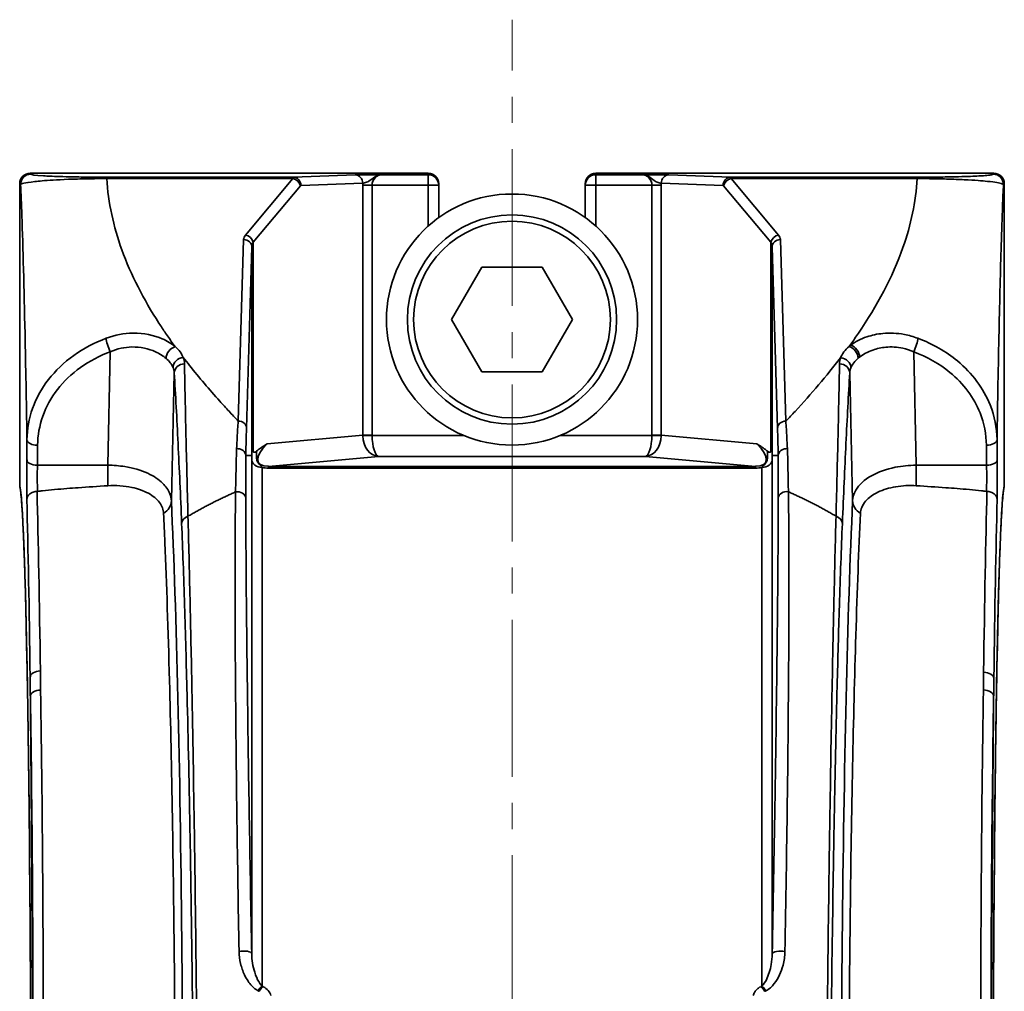
# Model space of a CAD drawing. Units: inches. Extents: x 3005 to 9900, y -109 to 327.
# Drawn here: x 4465 to 4512, y 20 to 67 of the extents above; entities that cross this region are included whole.
import ezdxf

# ---------------------------------------------------------------- set-up
doc = ezdxf.new("R2010")
doc.units = ezdxf.units.IN
doc.header["$MEASUREMENT"] = 0
doc.linetypes.add('CENTER2', pattern=[1.125, 0.75, -0.125, 0.125, -0.125])
doc.linetypes.add('LONG_DASH_DOTTED', pattern=[0.3001, 0.2362, -0.0295, 0.0049, -0.0295])
for name, color, linetype, lineweight in [('Centerline(Atlas Copco)', 7, 'LONG_DASH_DOTTED', 13), ('Visible Edges(Atlas Copco)', 7, 'Continuous', 35), ('Visible Tangent Edges(Atlas Copco)', 7, 'Continuous', 35)]:
    doc.layers.add(name, color=color, linetype=linetype, lineweight=lineweight)

# ---------------------------------------------------------------- blocks, each defined once
blk = doc.blocks.new('10-63-25')
at = {"layer": 'Centerline(Atlas Copco)', "linetype": 'CENTER2', "ltscale": 10}
blk.add_line((0, -4.102), (0, 155.832), dxfattribs=at)
at = {"layer": 'Visible Edges(Atlas Copco)'}
for p, q in [((-4, 148.491), (-23.03, 148.491)), ((23.03, 148.491), (4, 148.491)), ((-23.53, 147.991), (-23.53, 133.564)), ((-3.5, 147.921), (-3.5, 147.991)), ((-3.5, 146.373), (-3.5, 147.921)), ((3.5, 147.991), (3.5, 147.921)), ((3.5, 147.921), (3.5, 146.373)), ((23.53, 133.564), (23.53, 147.991)), ((-2.887, 141.5), (-1.443, 144)), ((-1.443, 144), (1.443, 144)), ((1.443, 144), (2.887, 141.5)), ((-1.443, 139), (-2.887, 141.5)), ((2.887, 141.5), (1.443, 139)), ((1.443, 139), (-1.443, 139)), ((-12.726, 135), (-12.438, 135)), ((12.726, 135), (12.438, 135))]:
    blk.add_line(p, q, dxfattribs=at)
for radius in [6, 5]:
    blk.add_circle((0, 141.5), radius, dxfattribs=at)
for centre, start, end in [((-23.03, 147.991), 90, 180), ((-4, 147.991), 0, 90), ((4, 147.991), 90, 180), ((23.03, 147.991), 0, 90), ((-23.03, 133.564), 180, 195.8622), ((23.03, 133.564), 344.1378, 0)]:
    blk.add_arc(centre, 0.5, start, end, dxfattribs=at)
for points, knots in [([(-12.206, 135.208), (-12.061, 135.329), (-11.89, 135.44), (-11.704, 135.555), (-11.702, 135.557), (-11.699, 135.558)], [0.0701362, 0.0701362, 0.0701362, 0.0701362, 0.1743495, 0.1743495, 0.175904, 0.175904, 0.175904, 0.175904]), ([(11.699, 135.558), (11.702, 135.557), (11.704, 135.555), (11.868, 135.454), (12.024, 135.353), (12.175, 135.233), (12.191, 135.221), (12.206, 135.208)], [-0.0019497, -0.0019497, -0.0019497, -0.0019497, 0, 0, 0.1150138, 0.1150138, 0.1277727, 0.1277727, 0.1277727, 0.1277727]), ([(-13.166, 135.33), (-13.165, 135.33), (-13.164, 135.33), (-13.132, 135.332), (-13.101, 135.331), (-13.04, 135.324), (-13.01, 135.317), (-12.933, 135.291), (-12.888, 135.268), (-12.813, 135.207), (-12.783, 135.171), (-12.74, 135.091), (-12.728, 135.047), (-12.727, 135.004)], [-0.06568277, -0.06568277, -0.06568277, -0.06568277, -0.06537461, -0.06537461, -0.05612597, -0.05612597, -0.04687764, -0.04687764, -0.0312513, -0.0312513, -0.01562547, -0.01562547, 0, 0, 0, 0]), ([(-12.438, 135), (-12.438, 135), (-12.437, 135.007), (-12.433, 135.057), (-12.43, 135.133), (-12.427, 135.211)], [0, 0, 0, 0, 0.00707809, 0.00707809, 0.04346571, 0.04346571, 0.04346571, 0.04346571]), ([(-12.377, 135.176), (-12.387, 135.185), (-12.395, 135.193), (-12.41, 135.209), (-12.415, 135.216), (-12.421, 135.222), (-12.423, 135.223), (-12.425, 135.222), (-12.426, 135.22), (-12.427, 135.216), (-12.427, 135.214), (-12.427, 135.211), (-12.427, 135.211), (-12.427, 135.211)], [-0.11202546, -0.11202546, -0.11202546, -0.11202546, -0.10551719, -0.10551719, -0.09685212, -0.09685212, -0.09196057, -0.09196057, -0.08838392, -0.08838392, -0.08651247, -0.08651247, -0.0863352, -0.0863352, -0.0863352, -0.0863352]), ([(-12.377, 135.176), (-12.362, 135.163), (-12.345, 135.157), (-12.296, 135.153), (-12.255, 135.167), (-12.206, 135.208)], [0.02419017, 0.02419017, 0.02419017, 0.02419017, 0.03537199, 0.03537199, 0.0579208, 0.0579208, 0.0579208, 0.0579208]), ([(12.206, 135.208), (12.253, 135.169), (12.293, 135.154), (12.345, 135.156), (12.362, 135.163), (12.377, 135.176)], [0, 0, 0, 0, 0.03447491, 0.03447491, 0.05586983, 0.05586983, 0.05586983, 0.05586983]), ([(12.427, 135.211), (12.427, 135.212), (12.427, 135.213), (12.427, 135.216), (12.426, 135.218), (12.425, 135.223), (12.424, 135.224), (12.418, 135.219), (12.412, 135.212), (12.397, 135.195), (12.389, 135.186), (12.377, 135.176)], [-0.064331, -0.064331, -0.064331, -0.064331, -0.06299911, -0.06299911, -0.05885612, -0.05885612, -0.04991165, -0.04991165, -0.03730426, -0.03730426, -0.02732982, -0.02732982, -0.02732982, -0.02732982]), ([(12.427, 135.211), (12.428, 135.186), (12.429, 135.162), (12.433, 135.044), (12.436, 135.014), (12.438, 135.003), (12.438, 135), (12.438, 135)], [0.078202, 0.078202, 0.078202, 0.078202, 0.09658, 0.09658, 0.1794265, 0.1794265, 0.2091234, 0.2091234, 0.2091234, 0.2091234]), ([(12.727, 135.004), (12.728, 135.047), (12.74, 135.091), (12.783, 135.171), (12.813, 135.207), (12.888, 135.268), (12.933, 135.291), (13.01, 135.317), (13.04, 135.324), (13.101, 135.331), (13.132, 135.332), (13.163, 135.33), (13.164, 135.33), (13.165, 135.33)], [-0.06535699, -0.06535699, -0.06535699, -0.06535699, -0.0497315, -0.0497315, -0.03410566, -0.03410566, -0.01847931, -0.01847931, -0.00923981, -0.00923981, 0, 0, 0.00030807, 0.00030807, 0.00030807, 0.00030807]), ([(-12.727, 135.004), (-12.727, 135.003), (-12.727, 135.003), (-12.727, 135.001), (-12.726, 135.001), (-12.726, 135), (-12.726, 135), (-12.726, 135)], [-0.00112292, -0.00112292, -0.00112292, -0.00112292, -0.000912128, -0.000912128, -0.000577085, -0.000577085, 0, 0, 0, 0]), ([(12.726, 135), (12.726, 135), (12.726, 135), (12.727, 135.001), (12.727, 135.001), (12.727, 135.002), (12.727, 135.003), (12.727, 135.003), (12.727, 135.003), (12.727, 135.004)], [-0.421690961, -0.421690961, -0.421690961, -0.421690961, -0.4181722, -0.4181722, -0.415873349, -0.415873349, -0.414274233, -0.414274233, -0.413890254, -0.413890254, -0.413890254, -0.413890254]), ([(-22.996, 102.568), (-22.997, 103.361), (-22.998, 104.153), (-23.001, 105.73), (-23.003, 106.516), (-23.009, 108.074), (-23.012, 108.848), (-23.019, 110.381), (-23.023, 111.139), (-23.032, 112.637), (-23.038, 113.376), (-23.049, 114.831), (-23.055, 115.546), (-23.068, 116.951), (-23.075, 117.639), (-23.089, 118.986), (-23.097, 119.643), (-23.114, 120.924), (-23.122, 121.548), (-23.14, 122.757), (-23.15, 123.342), (-23.169, 124.472), (-23.179, 125.017), (-23.2, 126.063), (-23.211, 126.564), (-23.233, 127.519), (-23.244, 127.974), (-23.267, 128.834), (-23.279, 129.239), (-23.304, 129.999), (-23.316, 130.353), (-23.341, 131.008), (-23.354, 131.309), (-23.38, 131.856), (-23.393, 132.102), (-23.416, 132.482), (-23.426, 132.629), (-23.451, 132.955), (-23.466, 133.113), (-23.487, 133.288), (-23.493, 133.336), (-23.505, 133.404), (-23.511, 133.427), (-23.511, 133.427)], [0.048083, 0.048083, 0.048083, 0.048083, 0.121152, 0.121152, 0.194221, 0.194221, 0.267289, 0.267289, 0.340358, 0.340358, 0.413426, 0.413426, 0.486495, 0.486495, 0.559563, 0.559563, 0.632632, 0.632632, 0.705701, 0.705701, 0.778769, 0.778769, 0.851838, 0.851838, 0.924906, 0.924906, 0.997975, 0.997975, 1.071044, 1.071044, 1.144112, 1.144112, 1.217181, 1.217181, 1.290249, 1.290249, 1.345051, 1.345051, 1.427253, 1.427253, 1.468354, 1.468354, 1.508723, 1.508723, 1.508723, 1.508723]), ([(-23.188, 132.894), (-23.188, 132.895), (-23.188, 132.896), (-23.187, 132.945), (-23.174, 132.991), (-23.128, 133.083), (-23.092, 133.126), (-23.001, 133.199), (-22.948, 133.229), (-22.829, 133.27), (-22.765, 133.282), (-22.7, 133.283)], [-0.07715833, -0.07715833, -0.07715833, -0.07715833, -0.07664143, -0.07664143, -0.05855173, -0.05855173, -0.03895901, -0.03895901, -0.01945214, -0.01945214, 0, 0, 0, 0]), ([(-19.323, 133.556), (-19.796, 133.527), (-20.265, 133.496), (-21.083, 133.437), (-21.472, 133.407), (-22.053, 133.355), (-22.245, 133.336), (-22.517, 133.306), (-22.601, 133.296), (-22.682, 133.285)], [7.7429833, 7.7429833, 7.7429833, 7.7429833, 7.8825344, 7.8825344, 7.9894227, 7.9894227, 8.0428669, 8.0428669, 8.0669545, 8.0669545, 8.0669545, 8.0669545]), ([(-19.323, 133.556), (-19.127, 133.568), (-18.931, 133.568), (-18.542, 133.541), (-18.351, 133.514), (-17.874, 133.412), (-17.606, 133.317), (-17.154, 133.07), (-16.974, 132.921), (-16.729, 132.589), (-16.663, 132.411), (-16.655, 132.226)], [-0.4050054, -0.4050054, -0.4050054, -0.4050054, -0.34622, -0.34622, -0.2867998, -0.2867998, -0.1909878, -0.1909878, -0.0957189, -0.0957189, -0.0040158, -0.0040158, -0.0040158, -0.0040158]), ([(16.655, 132.226), (16.659, 132.327), (16.681, 132.427), (16.762, 132.627), (16.823, 132.726), (17.046, 132.988), (17.247, 133.134), (17.741, 133.37), (18.03, 133.457), (18.659, 133.561), (18.992, 133.577), (19.323, 133.556)], [-0.4011347, -0.4011347, -0.4011347, -0.4011347, -0.3508713, -0.3508713, -0.2966494, -0.2966494, -0.1988095, -0.1988095, -0.099623, -0.099623, 0, 0, 0, 0]), ([(22.682, 133.285), (22.601, 133.296), (22.517, 133.306), (22.245, 133.336), (22.053, 133.355), (21.472, 133.407), (21.083, 133.437), (20.265, 133.496), (19.796, 133.527), (19.323, 133.556)], [8.1733854, 8.1733854, 8.1733854, 8.1733854, 8.1974728, 8.1974728, 8.2509169, 8.2509169, 8.3578052, 8.3578052, 8.4973563, 8.4973563, 8.4973563, 8.4973563]), ([(23.188, 132.894), (23.188, 132.894), (23.188, 132.895), (23.187, 132.944), (23.175, 132.991), (23.128, 133.083), (23.092, 133.126), (23.001, 133.199), (22.948, 133.229), (22.829, 133.27), (22.765, 133.282), (22.7, 133.283)], [-0.07715989, -0.07715989, -0.07715989, -0.07715989, -0.07683836, -0.07683836, -0.0585555, -0.0585555, -0.03896205, -0.03896205, -0.01945307, -0.01945307, 0, 0, 0, 0]), ([(23.511, 133.427), (23.511, 133.427), (23.502, 133.389), (23.484, 133.27), (23.473, 133.182), (23.45, 132.941), (23.436, 132.778), (23.41, 132.393), (23.397, 132.172), (23.371, 131.673), (23.358, 131.396), (23.332, 130.787), (23.32, 130.456), (23.295, 129.741), (23.283, 129.357), (23.259, 128.54), (23.248, 128.107), (23.225, 127.192), (23.214, 126.711), (23.193, 125.704), (23.182, 125.177), (23.162, 124.083), (23.152, 123.515), (23.134, 122.339), (23.125, 121.732), (23.108, 120.481), (23.1, 119.838), (23.084, 118.519), (23.077, 117.843), (23.063, 116.463), (23.057, 115.759), (23.045, 114.325), (23.039, 113.595), (23.029, 112.115), (23.025, 111.365), (23.017, 109.954), (23.014, 109.296), (23.007, 107.639), (23.003, 106.633), (22.998, 104.609), (22.997, 103.589), (22.996, 102.568)], [-1.508723, -1.508723, -1.508723, -1.508723, -1.455219, -1.455219, -1.39492, -1.39492, -1.321904, -1.321904, -1.248835, -1.248835, -1.175767, -1.175767, -1.102698, -1.102698, -1.029629, -1.029629, -0.956561, -0.956561, -0.883492, -0.883492, -0.810424, -0.810424, -0.737355, -0.737355, -0.664286, -0.664286, -0.591218, -0.591218, -0.518149, -0.518149, -0.445081, -0.445081, -0.372012, -0.372012, -0.298943, -0.298943, -0.236228, -0.236228, -0.142156, -0.142156, -0.048083, -0.048083, -0.048083, -0.048083]), ([(-16.655, 132.226), (-16.633, 131.778), (-16.613, 131.312), (-16.51, 128.876), (-16.436, 126.664), (-16.262, 120.128), (-16.183, 115.467), (-16.094, 105.563), (-16.085, 100.416), (-16.124, 92.96), (-16.144, 90.6), (-16.173, 88.312)], [-8.787298, -8.787298, -8.787298, -8.787298, -8.564477, -8.564477, -7.661088, -7.661088, -6.130076, -6.130076, -4.598457, -4.598457, -3.869783, -3.869783, -3.869783, -3.869783]), ([(16.173, 88.312), (16.134, 91.465), (16.11, 94.749), (16.087, 103.178), (16.109, 108.295), (16.223, 118.008), (16.314, 122.509), (16.499, 128.565), (16.574, 130.517), (16.655, 132.226)], [-5.601525, -5.601525, -5.601525, -5.601525, -4.597765, -4.597765, -3.065799, -3.065799, -1.533089, -1.533089, -0.681082, -0.681082, -0.681082, -0.681082])]:
    blk.add_open_spline(points, degree=3, knots=knots, dxfattribs=at)
for points in [[(-22.7, 133.283), (-22.694, 133.284), (-22.688, 133.284), (-22.682, 133.285)], [(22.682, 133.285), (22.688, 133.284), (22.694, 133.284), (22.7, 133.283)]]:
    blk.add_open_spline(points, degree=3, dxfattribs=at)
at = {"layer": 'Visible Tangent Edges(Atlas Copco)'}
for p, q in [((-22.989, 148.45), (-23.03, 148.491)), ((-23.03, 148.491), (-23.03, 148.491)), ((-23.03, 148.491), (-4, 148.491)), ((-10.451, 148.304), (-19.369, 148.304)), ((-19.369, 148.304), (-19.369, 148.237)), ((-7.495, 148.411), (-10.451, 148.304)), ((-4, 148.421), (-6.211, 148.421)), ((-4, 148.491), (-4, 148.491)), ((-4, 148.491), (-4, 148.421)), ((-4, 148.421), (-4, 147.921)), ((4, 148.491), (4, 148.491)), ((4, 148.491), (23.03, 148.491)), ((4, 148.421), (4, 148.491)), ((6.211, 148.421), (4, 148.421)), ((4, 147.921), (4, 148.421)), ((10.451, 148.304), (7.495, 148.411)), ((19.369, 148.304), (10.451, 148.304)), ((19.369, 148.304), (19.369, 148.237)), ((23.03, 148.491), (22.989, 148.45)), ((23.03, 148.491), (23.03, 148.491)), ((-23.53, 147.991), (-23.489, 147.95)), ((-23.53, 133.564), (-23.53, 147.991)), ((-23.53, 147.991), (-23.53, 147.991)), ((-19.369, 148.237), (-10.474, 148.237)), ((-10.474, 148.237), (-12.737, 145.54)), ((-12.377, 145.194), (-10.114, 147.891)), ((-10.091, 147.904), (-7.135, 148.011)), ((-7.137, 147.921), (-6.687, 147.921)), ((-7.137, 147.921), (-7.137, 135.97)), ((-6.687, 147.921), (-4, 147.921)), ((-6.687, 135.97), (-6.687, 147.921)), ((-4, 147.921), (-3.5, 147.921)), ((-4, 147.921), (-4, 145.972)), ((3.5, 147.921), (4, 147.921)), ((4, 147.921), (6.687, 147.921)), ((4, 145.972), (4, 147.921)), ((7.137, 147.921), (6.687, 147.921)), ((6.687, 147.921), (6.687, 135.97)), ((7.135, 148.011), (10.091, 147.904)), ((7.137, 135.97), (7.137, 147.921)), ((10.114, 147.891), (12.377, 145.194)), ((10.474, 148.237), (19.369, 148.237)), ((12.737, 145.54), (10.474, 148.237)), ((23.489, 147.95), (23.53, 147.991)), ((23.53, 147.991), (23.53, 147.991)), ((23.53, 147.991), (23.53, 133.564)), ((-12.827, 145.323), (-13.089, 136.648)), ((-12.689, 136.302), (-12.427, 144.976)), ((-12.427, 144.976), (-12.427, 135.211)), ((-12.377, 135.176), (-12.377, 145.194)), ((12.377, 145.194), (12.377, 135.176)), ((12.427, 144.976), (12.689, 136.296)), ((12.427, 135.211), (12.427, 144.976)), ((13.089, 136.642), (12.827, 145.323)), ((-19.199, 139.96), (-19.322, 134.536)), ((19.322, 134.536), (19.199, 139.96)), ((-16.281, 132.836), (-16.142, 138.955)), ((16.142, 138.955), (16.281, 132.836)), ((-23.181, 135.76), (-23.192, 134.809)), ((-7.137, 135.97), (-11.699, 135.558)), ((-6.687, 135.97), (-7.137, 135.97)), ((-6.686, 135.957), (-7.136, 135.945)), ((-2.297, 135.957), (-6.686, 135.957)), ((6.686, 135.957), (2.297, 135.957)), ((7.136, 135.945), (6.686, 135.957)), ((7.137, 135.97), (6.687, 135.97)), ((11.699, 135.558), (7.137, 135.97)), ((23.192, 134.809), (23.181, 135.762)), ((-22.685, 134.536), (-22.674, 135.488)), ((22.674, 135.49), (22.685, 134.536)), ((-12.44, 134.829), (-12.44, 111.184)), ((-11.641, 134.483), (-6.373, 134.958)), ((-6.373, 134.958), (6.373, 134.958)), ((6.373, 134.958), (11.641, 134.483)), ((12.44, 111.182), (12.44, 134.829)), ((-19.322, 134.536), (-22.685, 134.536)), ((-11.94, 109.638), (-11.94, 134.428)), ((-11.641, 134.483), (-11.641, 134.398)), ((11.641, 134.483), (-11.641, 134.483)), ((-11.641, 134.398), (11.641, 134.398)), ((11.641, 134.483), (11.641, 134.398)), ((11.94, 134.428), (11.94, 109.636)), ((22.685, 134.536), (19.322, 134.536)), ((-23.53, 133.564), (-23.53, 133.564)), ((23.53, 133.564), (23.53, 133.564))]:
    blk.add_line(p, q, dxfattribs=at)
blk.add_circle((0, 141.5), 4.7, dxfattribs=at)
for centre, major_axis, ratio, start_param, end_param in [((-23.03, 147.991), (0.354, 0.354), 0.999695, 0.78555, 2.356042), ((-22.989, 147.95), (0.354, 0.354), 0.999695, 0.78555, 2.356042), ((-10.45, 147.804), (0, 0.5), 0.096875, 0.017453, 0.523599), ((-10.451, 147.904), (-0.014, 0.4), 0.89987, 4.679972, 6.243161), ((-7.495, 148.011), (-0.014, 0.4), 0.89987, 4.679972, 6.243161), ((-6.202, 147.921), (0, 0.5), 0.96875, 0.017453, 1.570796), ((-4, 147.991), (0.5, 0), 0.999848, 0, 1.570796), ((-4, 147.921), (0.5, 0), 0.999848, 0, 1.570796), ((4, 147.991), (-0.5, 0), 0.999848, 4.712389, 6.283185), ((4, 147.921), (-0.5, 0), 0.999848, 4.712389, 6.283185), ((6.202, 147.921), (0, -0.5), 0.96875, 1.570796, 3.124139), ((7.495, 148.011), (0.014, 0.4), 0.89987, 0.040025, 1.603213), ((10.451, 147.904), (0.014, 0.4), 0.89987, 0.040025, 1.603213), ((10.45, 147.804), (0, -0.5), 0.096875, 2.617994, 3.124139), ((22.989, 147.95), (-0.354, 0.354), 0.999695, 3.927143, 5.497635), ((23.03, 147.991), (0.354, -0.354), 0.999695, 0.78555, 2.356042), ((-10.474, 147.891), (-0.306, 0.257), 0.798608, 3.951629, 5.302697), ((-10.09, 147.804), (0, -0.1), 0.484375, 3.159046, 3.665191), ((-6.652, 147.921), (0, -1), 0.484375, 4.622791, 4.712389), ((6.652, 147.921), (0, 1), 0.484375, 4.712389, 4.801987), ((10.09, 147.804), (0, 0.1), 0.484375, 5.759587, 6.265732), ((10.474, 147.891), (-0.306, -0.257), 0.798608, 4.122081, 5.473149), ((-11.927, 145.314), (-0.9, 0), 0.57735, 5.832116, 6.265732), ((-12.737, 145.194), (-0.306, 0.257), 0.798608, 3.951629, 5.302697), ((12.737, 145.194), (-0.306, -0.257), 0.798608, 4.122081, 5.473149), ((11.927, 145.314), (-0.9, 0), 0.57735, 3.159046, 3.592662), ((-12.827, 144.976), (0.4, -0.012), 0.865926, 0.0349, 1.59697), ((-11.927, 144.967), (0, 0.52), 0.96225, 1.119727, 1.553343), ((11.927, 144.967), (0, 0.52), 0.96225, 4.729842, 5.163459), ((12.827, 144.976), (-0.4, -0.012), 0.865926, 4.686215, 6.248285), ((-19.206, 140.232), (-0.174, 0.469), 0.20557, 0.58817, 2.112478), ((16.186, 139.842), (0.309, -0.393), 0.732145, 0.736197, 2.314504), ((19.206, 140.233), (-0.174, -0.469), 0.205455, 1.029074, 2.553511), ((-16.1, 139.771), (-0.33, -0.376), 0.752786, 4.004247, 5.5843), ((-19.142, 139.338), (-3.501, 0.002), 0.50059, 3.342268, 3.659803), ((19.142, 139.338), (3.501, 0.002), 0.50059, 2.618473, 2.946443), ((16.109, 139.778), (0.328, -0.377), 0.750678, 0.702853, 2.283175), ((-19.142, 138.905), (3.001, 0.008), 0.493264, 0.199149, 0.516684), ((-15.711, 139.252), (-0.463, -0.188), 0.84875, 4.380862, 5.943373), ((-15.643, 138.955), (-0.499, -0.03), 0.862084, 4.6808, 6.214263), ((15.643, 138.955), (0.499, -0.03), 0.862167, 0.068941, 1.602849), ((15.707, 139.242), (0.465, -0.183), 0.849687, 0.331712, 1.89392), ((19.142, 138.905), (-3.001, 0.008), 0.493264, 5.761592, 6.089562), ((-13.089, 136.302), (0.4, -0.012), 0.865926, 0.0349, 1.59697), ((13.089, 136.296), (-0.4, -0.012), 0.865926, 4.686215, 6.248285), ((-22.681, 135.76), (-0.5, 0.006), 0.544556, 0.02081, 1.591606), ((-10.46, 135.589), (-1.66, -0.919), 0.370268, 5.329725, 6.881506), ((-6.131, 135.979), (-1.002, -0.09), 0.994392, 6.202302, 6.226919), ((-6.373, 135.957), (0.057, -0.999), 0.762514, 4.681045, 6.208208), ((-6.131, 135.979), (-0.554, -0.05), 0.899287, 6.202302, 6.226919), ((-6.373, 135.957), (-0.015, 1), 0.313146, 1.566048, 3.093211), ((6.373, 135.957), (-0.015, -1), 0.313146, 0.048381, 1.575544), ((6.373, 135.957), (0.057, 0.999), 0.762514, 3.21657, 4.743733), ((6.131, 135.979), (0.554, -0.05), 0.899287, 0.056267, 0.080884), ((6.131, 135.979), (1.002, -0.09), 0.994392, 0.056267, 0.080884), ((10.46, 135.589), (1.66, -0.919), 0.370268, 5.684865, 7.236645), ((22.681, 135.762), (0.5, 0.006), 0.544556, 4.691579, 6.262376), ((-23.17, 133.992), (0, -1.5), 0.017452, 4.13643, 5.533692), ((-22.692, 134.809), (-0.5, 0.006), 0.544556, 0.02081, 1.591606), ((-11.94, 134.842), (-0.5, 0), 0.82816, 0.031132, 1.570796), ((11.94, 134.842), (0.5, 0), 0.82816, 4.712389, 6.252053), ((22.692, 134.809), (0.5, 0.006), 0.544556, 4.691579, 6.262376), ((23.17, 133.992), (0, 1.5), 0.017452, 3.891086, 5.288348), ((-22.67, 133.992), (0, 1), 0.017452, 0.994838, 2.355828), ((-19.307, 133.992), (0, -1), 0.017452, 4.13643, 5.163041), ((-10.46, 136.003), (-1.941, -1.289), 0.492696, 0.443866, 0.638259), ((10.46, 136.003), (1.941, -1.289), 0.492696, 5.644927, 5.839319), ((19.307, 133.992), (0, 1), 0.017452, 4.261737, 5.288348), ((22.67, 133.992), (0, -1), 0.017452, 0.785765, 2.146755), ((-23.565, 101), (0, 32.625), 0.017455, 4.760472, 6.221844), ((-23.03, 133.564), (-0.481, -0.137), 0.997968, 6.005751, 6.283134), ((-23.082, 101), (0, 39.017), 0.017452, 5.365292, 5.686893), ((-13.126, 132.948), (0.4, 0.001), 0.805763, 0.029463, 1.784202), ((13.126, 132.952), (-0.4, 0.001), 0.805985, 4.499555, 6.253707), ((23.082, 101), (0, -39.017), 0.017452, 3.737885, 4.061364), ((23.565, 101), (0, -32.625), 0.017455, 3.202934, 4.664306), ((23.03, 133.564), (0.481, -0.137), 0.997968, 0.000051, 0.277435), ((-23.565, 101), (0, -38.517), 0.017452, 2.2237, 2.546395), ((-17.28, 132.836), (0.999, 0.046), 0.795465, 5.352369, 6.225563), ((-17.126, 101), (0, 40), 0.034905, 4.342716, 5.63289), ((17.126, 101), (0, -40), 0.034905, 3.791888, 5.082062), ((17.28, 132.836), (-0.999, 0.046), 0.795465, 0.057622, 0.930816), ((23.565, 101), (0, 38.517), 0.017452, 0.595198, 0.919772), ((-15.289, 131.751), (-0.5, -0.021), 0.762568, 5.08816, 6.229211), ((15.289, 131.757), (0.5, -0.021), 0.762799, 0.053997, 1.195535), ((-22.531, 124.399), (-0.5, -0.007), 0.607403, 4.725324, 6.261214), ((22.53, 124.341), (0.5, -0.007), 0.60591, 0.02194, 1.557829), ((-22.519, 123.5), (-0.5, -0.007), 0.584064, 4.72524, 6.252296), ((22.519, 123.503), (0.5, -0.007), 0.584158, 0.030183, 1.557905), ((-12.84, 111.174), (0.4, 0.008), 0.357072, 0.018679, 2.107706), ((12.84, 111.172), (-0.4, 0.008), 0.356919, 4.175628, 6.264507), ((-11.94, 109.307), (0.18, 0.357), 0.554037, 0.738621, 1.542807), ((-11.889, 109.281), (-0.179, -0.358), 0.551941, 3.878696, 4.681785), ((11.889, 109.279), (0.179, -0.358), 0.551757, 1.601514, 2.404622), ((11.94, 109.305), (0.18, -0.357), 0.553877, 1.598871, 2.403088)]:
    blk.add_ellipse(centre, major_axis=major_axis, ratio=ratio, start_param=start_param, end_param=end_param, dxfattribs=at)
for points, knots in [([(-19.369, 148.304), (-19.644, 148.304), (-19.919, 148.305), (-20.47, 148.31), (-20.742, 148.314), (-21.461, 148.327), (-21.81, 148.338), (-22.193, 148.355), (-22.296, 148.36), (-22.839, 148.393), (-22.961, 148.422), (-22.989, 148.45)], [0, 0, 0, 0, 0.082538, 0.082538, 0.1832539, 0.1832539, 0.3937356, 0.3937356, 0.4899078, 0.4899078, 0.9798156, 0.9798156, 0.9798156, 0.9798156]), ([(-6.211, 148.421), (-6.333, 148.421), (-6.455, 148.421), (-6.712, 148.42), (-6.849, 148.42), (-7.114, 148.418), (-7.239, 148.417), (-7.402, 148.414), (-7.455, 148.412), (-7.495, 148.411)], [-0.0004143, -0.0004143, -0.0004143, -0.0004143, 0.0363251, 0.0363251, 0.0776266, 0.0776266, 0.1214038, 0.1214038, 0.1487645, 0.1487645, 0.1487645, 0.1487645]), ([(-7.135, 148.011), (-7.112, 148.016), (-7.083, 148.023), (-6.991, 148.048), (-6.921, 148.068), (-6.758, 148.166), (-6.66, 148.259), (-6.438, 148.386), (-6.324, 148.42), (-6.211, 148.421)], [-0.1487645, -0.1487645, -0.1487645, -0.1487645, -0.1214038, -0.1214038, -0.0776266, -0.0776266, -0.0363251, -0.0363251, 0.0004143, 0.0004143, 0.0004143, 0.0004143]), ([(7.495, 148.411), (7.47, 148.412), (7.441, 148.413), (7.354, 148.415), (7.29, 148.416), (7.125, 148.418), (7.019, 148.419), (6.785, 148.42), (6.658, 148.42), (6.424, 148.421), (6.317, 148.421), (6.211, 148.421)], [0, 0, 0, 0, 0.0167818, 0.0167818, 0.0436327, 0.0436327, 0.0785388, 0.0785388, 0.1170287, 0.1170287, 0.1491789, 0.1491789, 0.1491789, 0.1491789]), ([(6.211, 148.421), (6.31, 148.42), (6.409, 148.395), (6.615, 148.292), (6.714, 148.202), (6.865, 148.097), (6.925, 148.071), (7.02, 148.039), (7.056, 148.03), (7.105, 148.018), (7.121, 148.014), (7.135, 148.011)], [-0.1491789, -0.1491789, -0.1491789, -0.1491789, -0.1170287, -0.1170287, -0.0785388, -0.0785388, -0.0436327, -0.0436327, -0.0167818, -0.0167818, 0, 0, 0, 0]), ([(22.989, 148.45), (22.98, 148.441), (22.959, 148.432), (22.876, 148.411), (22.807, 148.4), (22.603, 148.38), (22.477, 148.37), (22.196, 148.355), (22.066, 148.349), (21.751, 148.337), (21.561, 148.331), (21.123, 148.321), (20.882, 148.316), (20.38, 148.309), (20.138, 148.307), (19.711, 148.305), (19.539, 148.304), (19.369, 148.304)], [0, 0, 0, 0, 0.1604124, 0.1604124, 0.3510264, 0.3510264, 0.5187409, 0.5187409, 0.6276459, 0.6276459, 0.7429182, 0.7429182, 0.8490154, 0.8490154, 0.9306286, 0.9306286, 0.9816369, 0.9816369, 0.9816369, 0.9816369]), ([(-23.489, 147.95), (-23.46, 147.983), (-23.327, 148.037), (-22.708, 148.107), (-22.592, 148.119), (-22.155, 148.155), (-21.757, 148.181), (-20.937, 148.212), (-20.627, 148.222), (-19.997, 148.233), (-19.683, 148.237), (-19.369, 148.237)], [-0.9798156, -0.9798156, -0.9798156, -0.9798156, -0.4899078, -0.4899078, -0.3937356, -0.3937356, -0.1832539, -0.1832539, -0.082538, -0.082538, 0, 0, 0, 0]), ([(-23.489, 147.95), (-23.468, 147.511), (-23.447, 147.012), (-23.372, 144.94), (-23.321, 143.002), (-23.242, 139.277), (-23.211, 137.606), (-23.183, 135.869), (-23.182, 135.833), (-23.182, 135.797), (-23.181, 135.76)], [-0.677445, -0.677445, -0.677445, -0.677445, -0.297077, -0.297077, 0.746944, 0.746944, 1.493894, 1.493894, 1.493894, 1.509407, 1.509407, 1.509407, 1.509407]), ([(-16.554, 140.846), (-16.664, 141.007), (-16.772, 141.168), (-16.877, 141.331), (-17.606, 142.461), (-18.214, 143.632), (-19.048, 145.949), (-19.302, 147.09), (-19.369, 148.237)], [-1.6014, -1.6014, -1.6014, -1.6014, -1.493894, -1.493894, -1.493894, -0.746944, -0.746944, -0.058519, -0.058519, -0.058519, -0.058519]), ([(19.369, 148.237), (19.304, 147.126), (19.064, 146.02), (18.188, 143.526), (17.452, 142.158), (16.557, 140.846), (16.557, 140.846), (16.557, 140.846)], [-10.609485, -10.609485, -10.609485, -10.609485, -9.942241, -9.942241, -9.066994, -9.066994, -9.066721, -9.066721, -9.066721, -9.066721]), ([(19.369, 148.237), (19.563, 148.237), (19.759, 148.236), (20.247, 148.229), (20.523, 148.224), (21.097, 148.207), (21.371, 148.196), (21.872, 148.172), (22.087, 148.158), (22.448, 148.132), (22.595, 148.118), (22.915, 148.085), (23.058, 148.065), (23.288, 148.025), (23.366, 148.005), (23.458, 147.974), (23.48, 147.961), (23.489, 147.95)], [-0.9816369, -0.9816369, -0.9816369, -0.9816369, -0.9306286, -0.9306286, -0.8490154, -0.8490154, -0.7429182, -0.7429182, -0.6276459, -0.6276459, -0.5187409, -0.5187409, -0.3510264, -0.3510264, -0.1604124, -0.1604124, 0, 0, 0, 0]), ([(23.181, 135.762), (23.211, 137.588), (23.243, 139.341), (23.31, 142.465), (23.345, 143.856), (23.402, 145.743), (23.423, 146.364), (23.459, 147.293), (23.474, 147.637), (23.489, 147.95)], [9.158684, 9.158684, 9.158684, 9.158684, 9.942241, 9.942241, 10.668005, 10.668005, 11.074247, 11.074247, 11.345299, 11.345299, 11.345299, 11.345299]), ([(-16.1, 140.204), (-16.265, 140.344), (-16.472, 140.473), (-17.109, 140.749), (-17.594, 140.857), (-18.539, 140.845), (-18.983, 140.762), (-19.404, 140.602)], [-0.3807442, -0.3807442, -0.3807442, -0.3807442, -0.283187, -0.283187, -0.1270954, -0.1270954, 0, 0, 0, 0]), ([(19.404, 140.603), (19.192, 140.683), (18.973, 140.746), (18.402, 140.853), (18.055, 140.866), (17.455, 140.809), (17.197, 140.752), (16.659, 140.572), (16.395, 140.432), (16.188, 140.274)], [-0.3637826, -0.3637826, -0.3637826, -0.3637826, -0.2998442, -0.2998442, -0.1975427, -0.1975427, -0.1129125, -0.1129125, 0, 0, 0, 0]), ([(-19.404, 140.602), (-19.957, 140.392), (-20.483, 140.113), (-21.414, 139.447), (-21.82, 139.06), (-22.153, 138.63), (-22.486, 138.2), (-22.741, 137.737), (-23.087, 136.765), (-23.175, 136.258), (-23.181, 135.76)], [-0.6666933, -0.6666933, -0.6666933, -0.6666933, -0.5000199, -0.5000199, -0.3333466, -0.3333466, -0.3333466, -0.1666733, -0.1666733, 0, 0, 0, 0]), ([(16.188, 140.274), (16.174, 140.264), (16.161, 140.254), (16.134, 140.232), (16.121, 140.222), (16.109, 140.211)], [-0.01491124, -0.01491124, -0.01491124, -0.01491124, -0.00745562, -0.00745562, 0, 0, 0, 0]), ([(23.181, 135.762), (23.175, 136.316), (23.065, 136.883), (22.538, 138.204), (21.996, 138.935), (20.745, 139.969), (20.096, 140.34), (19.404, 140.603)], [-0.6665704, -0.6665704, -0.6665704, -0.6665704, -0.4808496, -0.4808496, -0.2085574, -0.2085574, 0, 0, 0, 0]), ([(-22.674, 135.488), (-22.669, 135.954), (-22.587, 136.427), (-22.269, 137.33), (-22.035, 137.759), (-21.729, 138.155), (-21.423, 138.552), (-21.05, 138.907), (-20.193, 139.517), (-19.708, 139.77), (-19.199, 139.96)], [0, 0, 0, 0, 0.1666733, 0.1666733, 0.3333466, 0.3333466, 0.3333466, 0.5000199, 0.5000199, 0.6666933, 0.6666933, 0.6666933, 0.6666933]), ([(-19.199, 139.96), (-18.865, 140.105), (-18.512, 140.181), (-17.756, 140.197), (-17.365, 140.106), (-16.844, 139.871), (-16.673, 139.762), (-16.535, 139.643)], [0, 0, 0, 0, 0.1270954, 0.1270954, 0.283187, 0.283187, 0.3807442, 0.3807442, 0.3807442, 0.3807442]), ([(16.608, 139.703), (16.781, 139.836), (16.998, 139.955), (17.435, 140.108), (17.644, 140.156), (18.126, 140.202), (18.403, 140.189), (18.857, 140.09), (19.031, 140.033), (19.199, 139.96)], [0, 0, 0, 0, 0.1129125, 0.1129125, 0.1975427, 0.1975427, 0.2998442, 0.2998442, 0.3637826, 0.3637826, 0.3637826, 0.3637826]), ([(19.199, 139.96), (19.836, 139.723), (20.435, 139.385), (21.585, 138.437), (22.083, 137.763), (22.567, 136.537), (22.668, 136.009), (22.674, 135.49)], [0, 0, 0, 0, 0.2085574, 0.2085574, 0.4808496, 0.4808496, 0.6665704, 0.6665704, 0.6665704, 0.6665704]), ([(-15.653, 139.386), (-15.653, 139.436), (-15.659, 139.487), (-15.678, 139.586), (-15.692, 139.636), (-15.711, 139.685)], [-0.05953262, -0.05953262, -0.05953262, -0.05953262, -0.02976631, -0.02976631, 0, 0, 0, 0]), ([(-13.089, 136.648), (-13.235, 136.801), (-13.38, 136.956), (-13.524, 137.113), (-13.673, 137.275), (-13.821, 137.438), (-14.469, 138.16), (-14.952, 138.723), (-15.409, 139.298), (-15.511, 139.427), (-15.612, 139.555), (-15.711, 139.685)], [-2.5752962, -2.5752962, -2.5752962, -2.5752962, -2.463854, -2.463854, -2.463854, -2.3482896, -2.3482896, -1.9515368, -1.9515368, -1.9515368, -1.8630677, -1.8630677, -1.8630677, -1.8630677]), ([(-15.487, 132.098), (-15.521, 133.454), (-15.553, 134.745), (-15.611, 137.178), (-15.635, 138.327), (-15.653, 139.386)], [-1.244156, -1.244156, -1.244156, -1.244156, -0.622078, -0.622078, 0, 0, 0, 0]), ([(15.707, 139.675), (15.037, 138.802), (14.301, 137.954), (13.529, 137.112), (13.384, 136.954), (13.237, 136.797), (13.089, 136.642)], [-8.8029479, -8.8029479, -8.8029479, -8.8029479, -8.204342, -8.204342, -8.204342, -8.0915588, -8.0915588, -8.0915588, -8.0915588]), ([(15.652, 139.386), (15.643, 138.857), (15.633, 138.304), (15.609, 137.161), (15.596, 136.571), (15.582, 135.964), (15.567, 135.356), (15.552, 134.729), (15.52, 133.442), (15.504, 132.781), (15.487, 132.104)], [-1.243826, -1.243826, -1.243826, -1.243826, -0.932869, -0.932869, -0.621913, -0.621913, -0.621913, -0.310956, -0.310956, 0, 0, 0, 0]), ([(15.707, 139.675), (15.69, 139.628), (15.676, 139.58), (15.658, 139.483), (15.653, 139.435), (15.652, 139.386)], [-0.05760261, -0.05760261, -0.05760261, -0.05760261, -0.0288013, -0.0288013, 0, 0, 0, 0]), ([(16.542, 139.649), (16.553, 139.658), (16.563, 139.667), (16.585, 139.685), (16.597, 139.694), (16.608, 139.703)], [0, 0, 0, 0, 0.00745562, 0.00745562, 0.01491124, 0.01491124, 0.01491124, 0.01491124]), ([(-16.201, 139.206), (-16.184, 139.165), (-16.171, 139.123), (-16.151, 139.039), (-16.145, 138.997), (-16.142, 138.955)], [0, 0, 0, 0, 0.02976631, 0.02976631, 0.05953262, 0.05953262, 0.05953262, 0.05953262]), ([(-16.142, 138.955), (-16.08, 137.906), (-16.019, 136.77), (-15.901, 134.366), (-15.844, 133.091), (-15.789, 131.751)], [0, 0, 0, 0, 0.622078, 0.622078, 1.244156, 1.244156, 1.244156, 1.244156]), ([(15.789, 131.757), (15.817, 132.426), (15.845, 133.079), (15.902, 134.351), (15.931, 134.97), (15.96, 135.57), (15.99, 136.171), (16.02, 136.754), (16.08, 137.884), (16.111, 138.43), (16.142, 138.955)], [0, 0, 0, 0, 0.310956, 0.310956, 0.621913, 0.621913, 0.621913, 0.932869, 0.932869, 1.243826, 1.243826, 1.243826, 1.243826]), ([(16.142, 138.955), (16.145, 138.996), (16.151, 139.037), (16.169, 139.118), (16.182, 139.158), (16.198, 139.198)], [0, 0, 0, 0, 0.0288013, 0.0288013, 0.05760261, 0.05760261, 0.05760261, 0.05760261]), ([(-13.089, 136.648), (-13.105, 136.397), (-13.12, 136.139), (-13.136, 135.875), (-13.146, 135.696), (-13.156, 135.514), (-13.166, 135.33)], [-0.6139119, -0.6139119, -0.6139119, -0.6139119, -0.4644773, -0.4644773, -0.4644773, -0.3634291, -0.3634291, -0.3634291, -0.3634291]), ([(13.165, 135.33), (13.156, 135.515), (13.146, 135.697), (13.135, 135.876), (13.12, 136.138), (13.105, 136.393), (13.089, 136.642)], [-0.2493928, -0.2493928, -0.2493928, -0.2493928, -0.1480432, -0.1480432, -0.1480432, 0, 0, 0, 0]), ([(-12.726, 135), (-12.721, 135.181), (-12.717, 135.359), (-12.712, 135.535), (-12.704, 135.797), (-12.697, 136.053), (-12.689, 136.302)], [0.3643793, 0.3643793, 0.3643793, 0.3643793, 0.4644773, 0.4644773, 0.4644773, 0.6139119, 0.6139119, 0.6139119, 0.6139119]), ([(12.689, 136.296), (12.697, 136.049), (12.704, 135.796), (12.712, 135.536), (12.717, 135.36), (12.721, 135.181), (12.726, 135)], [0, 0, 0, 0, 0.1480432, 0.1480432, 0.1480432, 0.2484416, 0.2484416, 0.2484416, 0.2484416]), ([(-13.166, 135.33), (-13.172, 135.092), (-13.178, 134.851), (-13.194, 134.17), (-13.203, 133.722), (-13.211, 133.263)], [-0.3606892, -0.3606892, -0.3606892, -0.3606892, -0.2305414, -0.2305414, 0, 0, 0, 0]), ([(-11.94, 134.428), (-11.96, 134.464), (-11.987, 134.494), (-12.089, 134.586), (-12.161, 134.671), (-12.212, 134.839), (-12.219, 134.92), (-12.219, 135.07), (-12.214, 135.139), (-12.206, 135.208)], [0, 0, 0, 0, 0.0340823, 0.0340823, 0.0785924, 0.0785924, 0.116988, 0.116988, 0.1493964, 0.1493964, 0.1493964, 0.1493964]), ([(12.206, 135.208), (12.214, 135.139), (12.219, 135.07), (12.219, 134.92), (12.212, 134.839), (12.161, 134.671), (12.089, 134.586), (11.987, 134.494), (11.96, 134.464), (11.94, 134.428)], [0.1203003, 0.1203003, 0.1203003, 0.1203003, 0.1527088, 0.1527088, 0.1911044, 0.1911044, 0.2356145, 0.2356145, 0.2696967, 0.2696967, 0.2696967, 0.2696967]), ([(13.211, 133.267), (13.205, 133.575), (13.2, 133.876), (13.187, 134.469), (13.18, 134.76), (13.173, 135.044), (13.171, 135.14), (13.168, 135.235), (13.165, 135.33)], [-0.6165975, -0.6165975, -0.6165975, -0.6165975, -0.4624481, -0.4624481, -0.3082987, -0.3082987, -0.3082987, -0.2563945, -0.2563945, -0.2563945, -0.2563945]), ([(-12.726, 132.958), (-12.727, 133.413), (-12.727, 133.857), (-12.727, 134.529), (-12.727, 134.767), (-12.727, 135)], [0, 0, 0, 0, 0.2305414, 0.2305414, 0.3597375, 0.3597375, 0.3597375, 0.3597375]), ([(-12.438, 135), (-12.438, 134.994), (-12.439, 134.988), (-12.44, 134.942), (-12.44, 134.893), (-12.44, 134.829)], [-0.03957063, -0.03957063, -0.03957063, -0.03957063, -0.03408226, -0.03408226, 0, 0, 0, 0]), ([(12.44, 134.829), (12.44, 134.893), (12.44, 134.942), (12.439, 134.988), (12.438, 134.994), (12.438, 135)], [-0.26969674, -0.26969674, -0.26969674, -0.26969674, -0.23561449, -0.23561449, -0.23012611, -0.23012611, -0.23012611, -0.23012611]), ([(12.727, 135), (12.727, 134.908), (12.727, 134.816), (12.727, 134.722), (12.727, 134.44), (12.727, 134.153), (12.727, 133.566), (12.726, 133.267), (12.726, 132.963)], [0.2573472, 0.2573472, 0.2573472, 0.2573472, 0.3082987, 0.3082987, 0.3082987, 0.4624481, 0.4624481, 0.6165975, 0.6165975, 0.6165975, 0.6165975]), ([(-16.281, 132.836), (-16.287, 132.95), (-16.311, 133.064), (-16.424, 133.353), (-16.54, 133.522), (-16.884, 133.858), (-17.126, 134.018), (-17.731, 134.297), (-18.105, 134.407), (-18.769, 134.514), (-19.048, 134.536), (-19.322, 134.536)], [0, 0, 0, 0, 0.0388076, 0.0388076, 0.1008999, 0.1008999, 0.1729997, 0.1729997, 0.2546454, 0.2546454, 0.3094686, 0.3094686, 0.3094686, 0.3094686]), ([(19.322, 134.536), (18.984, 134.535), (18.64, 134.502), (17.894, 134.353), (17.5, 134.213), (16.845, 133.842), (16.586, 133.604), (16.342, 133.181), (16.289, 133.008), (16.281, 132.836)], [0, 0, 0, 0, 0.0675479, 0.0675479, 0.1567995, 0.1567995, 0.2507497, 0.2507497, 0.3094686, 0.3094686, 0.3094686, 0.3094686]), ([(-13.211, 133.263), (-13.227, 132.08), (-13.235, 130.752), (-13.237, 129.343), (-13.238, 127.505), (-13.228, 125.496), (-13.179, 119.653), (-13.122, 115.556), (-13.047, 111.293)], [-2.720695, -2.720695, -2.720695, -2.720695, -2.13031, -2.13031, -2.13031, -1.360347, -1.360347, 0, 0, 0, 0]), ([(13.047, 111.29), (13.09, 113.725), (13.126, 116.099), (13.193, 121.178), (13.218, 123.844), (13.235, 127.372), (13.237, 128.383), (13.236, 129.346), (13.235, 130.76), (13.226, 132.087), (13.211, 133.267)], [-2.72147, -2.72147, -2.72147, -2.72147, -1.944724, -1.944724, -0.991201, -0.991201, -0.589794, -0.589794, -0.589794, 0, 0, 0, 0]), ([(-12.44, 111.184), (-12.521, 115.419), (-12.588, 119.488), (-12.666, 125.281), (-12.688, 127.27), (-12.704, 129.088), (-12.715, 130.482), (-12.723, 131.793), (-12.726, 132.958)], [0, 0, 0, 0, 1.360347, 1.360347, 2.13031, 2.13031, 2.13031, 2.720695, 2.720695, 2.720695, 2.720695]), ([(12.726, 132.963), (12.723, 131.799), (12.716, 130.489), (12.704, 129.09), (12.696, 128.138), (12.686, 127.138), (12.646, 123.645), (12.609, 121), (12.528, 115.958), (12.486, 113.6), (12.44, 111.182)], [0, 0, 0, 0, 0.589794, 0.589794, 0.589794, 0.991201, 0.991201, 1.944724, 1.944724, 2.72147, 2.72147, 2.72147, 2.72147]), ([(-15.005, 93), (-15.005, 95.261), (-15.009, 97.522), (-15.018, 99.778), (-15.026, 101.672), (-15.037, 103.557), (-15.066, 107.344), (-15.084, 109.243), (-15.104, 111.096), (-15.127, 113.087), (-15.152, 115.022), (-15.216, 119.309), (-15.256, 121.626), (-15.327, 125.312), (-15.357, 126.747), (-15.389, 128.111), (-15.421, 129.519), (-15.453, 130.866), (-15.487, 132.098)], [-4.355245, -4.355245, -4.355245, -4.355245, -3.683042, -3.683042, -3.683042, -3.118759, -3.118759, -2.53318, -2.53318, -2.53318, -1.903857, -1.903857, -1.105049, -1.105049, -0.561781, -0.561781, -0.561781, 0, 0, 0, 0]), ([(15.487, 132.104), (15.452, 130.872), (15.421, 129.525), (15.388, 128.114), (15.36, 126.872), (15.332, 125.565), (15.269, 122.356), (15.235, 120.4), (15.203, 118.376), (15.186, 117.332), (15.17, 116.271), (15.121, 112.7), (15.092, 110.133), (15.046, 105.015), (15.029, 102.48), (15.009, 97.622), (15.005, 95.304), (15.005, 93)], [-4.357537, -4.357537, -4.357537, -4.357537, -3.795481, -3.795481, -3.795481, -3.301067, -3.301067, -2.617059, -2.617059, -2.617059, -2.264503, -2.264503, -1.448119, -1.448119, -0.686318, -0.686318, 0, 0, 0, 0]), ([(-15.789, 131.751), (-15.739, 130.54), (-15.692, 129.212), (-15.648, 127.821), (-15.606, 126.475), (-15.567, 125.056), (-15.476, 121.408), (-15.427, 119.111), (-15.351, 114.858), (-15.322, 112.938), (-15.296, 110.962), (-15.272, 109.123), (-15.252, 107.239), (-15.22, 103.481), (-15.207, 101.61), (-15.199, 99.729), (-15.189, 97.49), (-15.184, 95.241), (-15.184, 93)], [0, 0, 0, 0, 0.561781, 0.561781, 0.561781, 1.105049, 1.105049, 1.903857, 1.903857, 2.53318, 2.53318, 2.53318, 3.118759, 3.118759, 3.683042, 3.683042, 3.683042, 4.355245, 4.355245, 4.355245, 4.355245]), ([(15.184, 93), (15.184, 95.288), (15.189, 97.59), (15.211, 102.412), (15.23, 104.927), (15.281, 110.007), (15.315, 112.555), (15.373, 116.097), (15.392, 117.15), (15.411, 118.185), (15.45, 120.192), (15.493, 122.13), (15.573, 125.307), (15.61, 126.598), (15.648, 127.824), (15.692, 129.218), (15.739, 130.546), (15.789, 131.757)], [0, 0, 0, 0, 0.686318, 0.686318, 1.448119, 1.448119, 2.264503, 2.264503, 2.617059, 2.617059, 2.617059, 3.301067, 3.301067, 3.795481, 3.795481, 3.795481, 4.357537, 4.357537, 4.357537, 4.357537]), ([(-23.031, 124.399), (-23.029, 124.251), (-23.027, 124.102), (-23.023, 123.803), (-23.021, 123.653), (-23.019, 123.502)], [-0.1119935, -0.1119935, -0.1119935, -0.1119935, -0.0559967, -0.0559967, 0, 0, 0, 0]), ([(-23.031, 124.399), (-23.027, 124.078), (-23.024, 123.761), (-23.021, 123.445), (-23.021, 123.445), (-23.021, 123.445), (-23.021, 123.445)], [3.0682423, 3.0682423, 3.0682423, 3.0682423, 3.2026857, 3.2026857, 3.2026857, 3.2026879, 3.2026879, 3.2026879, 3.2026879]), ([(-22.529, 123.792), (-22.531, 123.945), (-22.533, 124.098), (-22.537, 124.401), (-22.539, 124.552), (-22.541, 124.703)], [0, 0, 0, 0, 0.0559967, 0.0559967, 0.1119935, 0.1119935, 0.1119935, 0.1119935]), ([(22.541, 124.644), (22.539, 124.504), (22.537, 124.363), (22.533, 124.08), (22.531, 123.938), (22.529, 123.795)], [0, 0, 0, 0, 0.0521545, 0.0521545, 0.1043089, 0.1043089, 0.1043089, 0.1043089]), ([(23.019, 123.505), (23.021, 123.646), (23.023, 123.786), (23.026, 124.065), (23.028, 124.204), (23.03, 124.341)], [-0.1043089, -0.1043089, -0.1043089, -0.1043089, -0.0521545, -0.0521545, 0, 0, 0, 0]), ([(-22.403, 103.279), (-22.406, 106.947), (-22.404, 110.591), (-22.444, 117.525), (-22.489, 120.81), (-22.529, 123.792)], [0, 0, 0, 0, 1.088047, 1.088047, 2.176093, 2.176093, 2.176093, 2.176093]), ([(22.529, 123.795), (22.489, 120.818), (22.445, 117.53), (22.404, 110.617), (22.406, 106.979), (22.403, 103.317)], [0, 0, 0, 0, 1.08638, 1.08638, 2.172759, 2.172759, 2.172759, 2.172759]), ([(-23.021, 123.445), (-23.017, 123.072), (-23.013, 122.698), (-23.01, 122.326), (-23.002, 121.459), (-22.994, 120.565), (-22.986, 119.634), (-22.977, 118.565), (-22.969, 117.483), (-22.953, 115.065), (-22.944, 113.71), (-22.926, 110.591), (-22.916, 108.797), (-22.903, 105.718), (-22.898, 104.499), (-22.894, 103.25)], [3.202688, 3.202688, 3.202688, 3.202688, 3.361906, 3.361906, 3.361906, 3.73212, 3.73212, 3.73212, 4.15732, 4.15732, 4.660911, 4.660911, 5.271916, 5.271916, 5.651547, 5.651547, 5.651547, 5.651547]), ([(-23.019, 123.502), (-22.979, 120.564), (-22.934, 117.323), (-22.894, 110.474), (-22.897, 106.873), (-22.894, 103.25)], [-2.176093, -2.176093, -2.176093, -2.176093, -1.088047, -1.088047, 0, 0, 0, 0]), ([(22.894, 103.287), (22.897, 106.904), (22.894, 110.5), (22.934, 117.327), (22.979, 120.573), (23.019, 123.505)], [-2.172759, -2.172759, -2.172759, -2.172759, -1.08638, -1.08638, 0, 0, 0, 0]), ([(22.894, 103.287), (22.896, 103.96), (22.898, 104.624), (22.906, 106.649), (22.912, 107.974), (22.922, 109.95), (22.926, 110.637), (22.93, 111.31), (22.935, 112.216), (22.94, 113.099), (22.952, 114.96), (22.958, 115.931), (22.965, 116.881), (22.969, 117.521), (22.974, 118.155), (22.981, 119.07), (22.984, 119.356), (22.986, 119.64), (22.989, 120.034), (22.993, 120.422), (22.999, 121.132), (23.002, 121.456), (23.006, 121.962), (23.008, 122.147), (23.01, 122.331), (23.011, 122.463), (23.012, 122.595), (23.016, 122.969), (23.018, 123.211), (23.021, 123.453)], [5.019735, 5.019735, 5.019735, 5.019735, 5.224129, 5.224129, 5.653591, 5.653591, 5.889794, 5.889794, 5.889794, 6.207572, 6.207572, 6.575258, 6.575258, 6.575258, 6.823259, 6.823259, 6.936214, 6.936214, 6.936214, 7.093049, 7.093049, 7.227944, 7.227944, 7.306407, 7.306407, 7.306407, 7.362839, 7.362839, 7.465977, 7.465977, 7.465977, 7.465977]), ([(-13.047, 111.293), (-13.043, 111.094), (-13.016, 110.901), (-12.928, 110.531), (-12.867, 110.353), (-12.789, 110.185), (-12.738, 110.076), (-12.679, 109.97), (-12.508, 109.716), (-12.383, 109.574), (-12.198, 109.451), (-12.166, 109.433), (-12.133, 109.416)], [-0.2532931, -0.2532931, -0.2532931, -0.2532931, -0.1899698, -0.1899698, -0.1266465, -0.1266465, -0.1266465, -0.085513, -0.085513, -0.0196995, -0.0196995, -0.0066745, -0.0066745, -0.0066745, -0.0066745]), ([(-11.94, 109.638), (-11.958, 109.654), (-11.976, 109.672), (-12.077, 109.788), (-12.145, 109.911), (-12.239, 110.126), (-12.27, 110.214), (-12.298, 110.304), (-12.341, 110.442), (-12.375, 110.586), (-12.423, 110.88), (-12.438, 111.032), (-12.44, 111.184)], [0.0066745, 0.0066745, 0.0066745, 0.0066745, 0.0196995, 0.0196995, 0.085513, 0.085513, 0.1266465, 0.1266465, 0.1266465, 0.1899698, 0.1899698, 0.2532931, 0.2532931, 0.2532931, 0.2532931]), ([(12.44, 111.182), (12.438, 111.009), (12.419, 110.838), (12.341, 110.412), (12.266, 110.162), (12.098, 109.826), (12.027, 109.714), (11.94, 109.636)], [0, 0, 0, 0, 0.0717966, 0.0717966, 0.1839602, 0.1839602, 0.2468668, 0.2468668, 0.2468668, 0.2468668]), ([(12.133, 109.415), (12.291, 109.493), (12.422, 109.619), (12.729, 110.009), (12.867, 110.315), (13.009, 110.847), (13.043, 111.065), (13.047, 111.29)], [-0.2468668, -0.2468668, -0.2468668, -0.2468668, -0.1839602, -0.1839602, -0.0717966, -0.0717966, 0, 0, 0, 0]), ([(-11.523, 109.186), (-11.549, 109.271), (-11.593, 109.355), (-11.717, 109.499), (-11.791, 109.563), (-11.889, 109.612)], [0, 0, 0, 0, 0.04612491, 0.04612491, 0.08556203, 0.08556203, 0.08556203, 0.08556203]), ([(11.889, 109.61), (11.852, 109.592), (11.818, 109.571), (11.738, 109.513), (11.696, 109.474), (11.616, 109.381), (11.58, 109.325), (11.542, 109.24), (11.531, 109.212), (11.523, 109.184)], [0, 0, 0, 0, 0.01501517, 0.01501517, 0.03903944, 0.03903944, 0.07027099, 0.07027099, 0.08554079, 0.08554079, 0.08554079, 0.08554079])]:
    blk.add_open_spline(points, degree=3, knots=knots, dxfattribs=at)
for points in [[(-16.554, 140.846), (-16.436, 140.672), (-16.315, 140.5), (-16.191, 140.329)], [(16.191, 140.324), (16.315, 140.497), (16.438, 140.671), (16.557, 140.846)], [(-16.1, 140.204), (-16.131, 140.245), (-16.161, 140.287), (-16.191, 140.329)], [(16.191, 140.324), (16.164, 140.287), (16.136, 140.249), (16.109, 140.211)], [(16.191, 140.324), (16.19, 140.308), (16.189, 140.291), (16.188, 140.274)], [(-12.727, 135.004), (-12.727, 135.002), (-12.727, 135.001), (-12.727, 135)], [(12.727, 135), (12.727, 135.001), (12.727, 135.002), (12.727, 135.004)], [(23.021, 123.453), (23.024, 123.747), (23.027, 124.043), (23.03, 124.341)], [(-12.133, 109.416), (-12.116, 109.408), (-12.099, 109.399), (-12.081, 109.391)], [(-11.889, 109.612), (-11.906, 109.621), (-11.923, 109.629), (-11.94, 109.638)], [(11.94, 109.636), (11.923, 109.627), (11.906, 109.619), (11.889, 109.61)], [(12.081, 109.389), (12.098, 109.397), (12.116, 109.406), (12.133, 109.415)]]:
    blk.add_open_spline(points, degree=3, dxfattribs=at)
for points, weights in [([(-15.487, 132.098), (-14.734, 132.534), (-13.972, 132.923), (-13.211, 133.263)], [0.84330836963, 0.856943004084, 0.874699782089, 0.896578703645]), ([(15.487, 132.104), (14.734, 132.54), (13.971, 132.928), (13.211, 133.267)], [0.843480750704, 0.857142273495, 0.874930680419, 0.896845971476]), ([(-23.021, 123.445), (-23.02, 123.464), (-23.019, 123.483), (-23.019, 123.502)], [1, 0.998404201918, 0.996818428886, 0.995242680902]), ([(23.021, 123.453), (23.02, 123.47), (23.02, 123.488), (23.019, 123.505)], [1, 0.998524732084, 0.997058035532, 0.995599910344])]:
    blk.add_rational_spline(points, weights, degree=3, dxfattribs=at)

msp = doc.modelspace()

# ---------------------------------------------------------------- block references
msp.add_blockref('10-63-25', (4488.135, -88.93))

doc.saveas('drawing.dxf')
